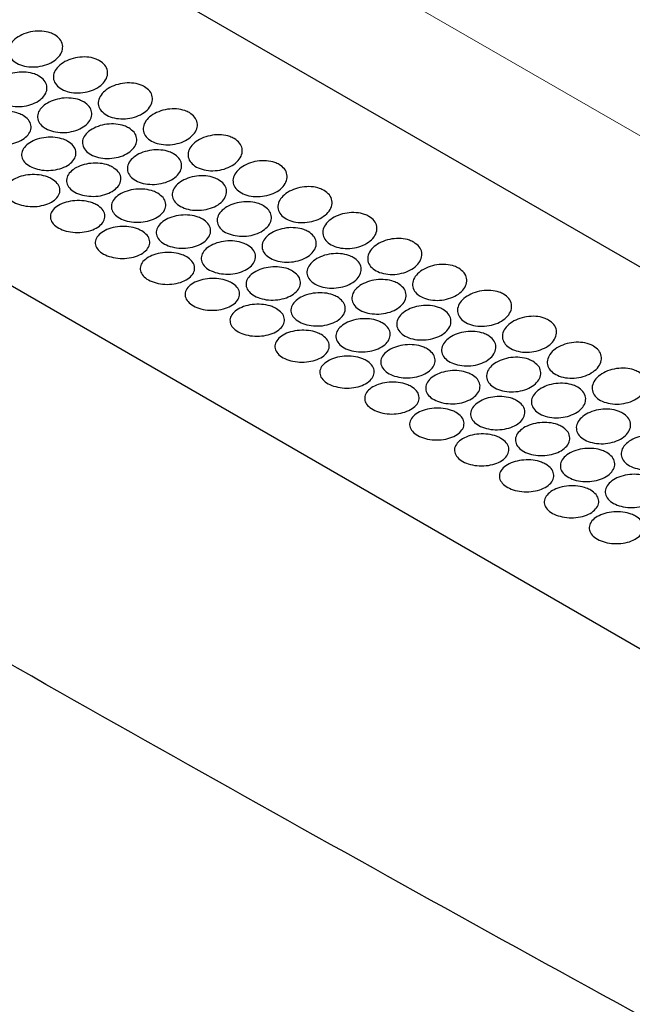
# Model space of a CAD drawing. Units: millimetres. Extents: x 0 to 1260, y 0 to 891.
# Drawn here: x 412 to 432, y 237 to 269 of the extents above; entities that cross this region are included whole.
import ezdxf

# ---------------------------------------------------------------- set-up
doc = ezdxf.new("R2010")
doc.units = ezdxf.units.MM
doc.header["$LTSCALE"] = 3
doc.layers.add('外形線', color=7, linetype='Continuous', lineweight=25)

msp = doc.modelspace()

# ---------------------------------------------------------------- linework, layer by layer
at = {"color": 1, "linetype": 'Continuous', "lineweight": 18}
msp.add_line((506.754047, 222.359437), (314.696691, 333.231789), dxfattribs=at)
at = {"layer": '外形線', "linetype": 'Continuous', "lineweight": 25}
for p, q in [((481.480073, 232.608439), (332.987649, 318.331291)), ((471.327728, 225.845803), (322.835304, 311.568655))]:
    msp.add_line(p, q, dxfattribs=at)
for points, knots in [([(412.887305, 268.711567), (412.951757, 268.665053), (413.080658, 268.572028), (413.162592, 268.379952), (413.147966, 268.175806), (413.031511, 267.978199), (412.827519, 267.811439), (412.558528, 267.694432), (412.255411, 267.640178), (411.952637, 267.653858), (411.684376, 267.732962), (411.480728, 267.868036), (411.364488, 268.043951), (411.348629, 268.241528), (411.434862, 268.439414), (411.613573, 268.616135), (411.864761, 268.751987), (412.160674, 268.831457), (412.466304, 268.84368), (412.716681, 268.796688), (412.839924, 268.735205), (412.887305, 268.711567)], [0, 0, 0, 0, 0.053507848, 0.107012362, 0.160610805, 0.214371387, 0.268225292, 0.32206668, 0.375829256, 0.429507729, 0.483130162, 0.536726185, 0.590316386, 0.643917979, 0.697554266, 0.751256587, 0.80504667, 0.858902015, 0.912738695, 0.96645195, 1, 1, 1, 1]), ([(414.372229, 267.854339), (414.436682, 267.807825), (414.565582, 267.714799), (414.647516, 267.522724), (414.632891, 267.318577), (414.516435, 267.12097), (414.312443, 266.954211), (414.043452, 266.837203), (413.740336, 266.78295), (413.437561, 266.796629), (413.169301, 266.875733), (412.965652, 267.010807), (412.849412, 267.186723), (412.833553, 267.384299), (412.919786, 267.582186), (413.098498, 267.758906), (413.349685, 267.894759), (413.645598, 267.974229), (413.951229, 267.986451), (414.201605, 267.93946), (414.324848, 267.877976), (414.372229, 267.854339)], [0, 0, 0, 0, 0.053507848, 0.107012362, 0.160610805, 0.214371387, 0.268225292, 0.32206668, 0.375829256, 0.429507729, 0.483130162, 0.536726185, 0.590316386, 0.643917979, 0.697554266, 0.751256587, 0.80504667, 0.858902015, 0.912738695, 0.96645195, 1, 1, 1, 1]), ([(412.366796, 267.349975), (412.431332, 267.303691), (412.560404, 267.211124), (412.641876, 267.023618), (412.626196, 266.826549), (412.508474, 266.638279), (412.30359, 266.481927), (412.034231, 266.374946), (411.730992, 266.329021), (411.428066, 266.348469), (411.159626, 266.430306), (410.955963, 266.56487), (410.840042, 266.737098), (410.824894, 266.928174), (410.912148, 267.117386), (411.091917, 267.284131), (411.343823, 267.409842), (411.63995, 267.480302), (411.945536, 267.485906), (412.195984, 267.435614), (412.319293, 267.373791), (412.366796, 267.349975)], [0, 0, 0, 0, 0.053651851, 0.107302762, 0.16097952, 0.214691563, 0.268408846, 0.32210638, 0.375785332, 0.429460487, 0.48313959, 0.53682095, 0.590502502, 0.644183516, 0.697861237, 0.751536099, 0.805219486, 0.858924493, 0.91264387, 0.966347091, 1, 1, 1, 1]), ([(415.857154, 266.99711), (415.921606, 266.950596), (416.050506, 266.857571), (416.13244, 266.665495), (416.117815, 266.461349), (416.001359, 266.263742), (415.797368, 266.096982), (415.528377, 265.979975), (415.22526, 265.925721), (414.922486, 265.939401), (414.654225, 266.018505), (414.450576, 266.153579), (414.334336, 266.329494), (414.318478, 266.527071), (414.40471, 266.724957), (414.583422, 266.901678), (414.834609, 267.03753), (415.130523, 267.117), (415.436153, 267.129223), (415.686529, 267.082231), (415.809772, 267.020748), (415.857154, 266.99711)], [0, 0, 0, 0, 0.053507848, 0.107012362, 0.160610805, 0.214371387, 0.268225292, 0.32206668, 0.375829256, 0.429507729, 0.483130162, 0.536726185, 0.590316386, 0.643917979, 0.697554266, 0.751256587, 0.80504667, 0.858902015, 0.912738695, 0.96645195, 1, 1, 1, 1]), ([(413.85172, 266.492746), (413.916257, 266.446462), (414.045328, 266.353895), (414.1268, 266.166389), (414.11112, 265.969321), (413.993398, 265.78105), (413.788514, 265.624698), (413.519155, 265.517717), (413.215917, 265.471792), (412.91299, 265.491241), (412.64455, 265.573078), (412.440887, 265.707642), (412.324966, 265.879869), (412.309818, 266.070945), (412.397072, 266.260157), (412.576841, 266.426902), (412.828747, 266.552614), (413.124874, 266.623074), (413.43046, 266.628677), (413.680908, 266.578385), (413.804217, 266.516563), (413.85172, 266.492746)], [0, 0, 0, 0, 0.053651851, 0.107302762, 0.16097952, 0.214691563, 0.268408846, 0.32210638, 0.375785332, 0.429460487, 0.48313959, 0.53682095, 0.590502502, 0.644183516, 0.697861237, 0.751536099, 0.805219486, 0.858924493, 0.91264387, 0.966347091, 1, 1, 1, 1]), ([(417.342078, 266.139882), (417.40653, 266.093368), (417.535431, 266.000342), (417.617364, 265.808267), (417.602739, 265.60412), (417.486284, 265.406513), (417.282292, 265.239754), (417.013301, 265.122746), (416.710184, 265.068492), (416.40741, 265.082172), (416.139149, 265.161276), (415.9355, 265.29635), (415.819261, 265.472266), (415.803402, 265.669842), (415.889634, 265.867729), (416.068346, 266.044449), (416.319533, 266.180302), (416.615447, 266.259772), (416.921077, 266.271994), (417.171453, 266.225003), (417.294696, 266.163519), (417.342078, 266.139882)], [0, 0, 0, 0, 0.053507848, 0.107012362, 0.160610805, 0.214371387, 0.268225292, 0.32206668, 0.375829256, 0.429507729, 0.483130162, 0.536726185, 0.590316386, 0.643917979, 0.697554266, 0.751256587, 0.80504667, 0.858902015, 0.912738695, 0.96645195, 1, 1, 1, 1]), ([(411.842236, 266.046865), (411.906782, 266.000876), (412.035874, 265.908898), (412.11696, 265.726286), (412.100608, 265.536549), (411.982111, 265.357585), (411.776556, 265.211317), (411.506609, 265.113981), (411.202783, 265.076187), (410.899371, 265.10142), (410.630763, 265.186033), (410.427296, 265.319962), (410.311757, 265.488187), (410.297031, 265.672444), (410.38481, 265.852886), (410.565302, 266.009865), (410.818014, 266.125808), (411.11478, 266.187553), (411.420727, 266.186616), (411.671353, 266.132979), (411.794688, 266.070826), (411.842236, 266.046865)], [0, 0, 0, 0, 0.05368134, 0.107362705, 0.16104304, 0.214719366, 0.268395193, 0.322084487, 0.375796148, 0.429514235, 0.483206126, 0.536858102, 0.590495746, 0.644159574, 0.697862978, 0.751582275, 0.805287098, 0.858970409, 0.91264533, 0.966323105, 1, 1, 1, 1]), ([(415.336645, 265.635518), (415.401181, 265.589234), (415.530253, 265.496667), (415.611725, 265.309161), (415.596045, 265.112092), (415.478322, 264.923822), (415.273438, 264.767469), (415.004079, 264.660489), (414.700841, 264.614564), (414.397914, 264.634012), (414.129474, 264.715849), (413.925811, 264.850413), (413.80989, 265.022641), (413.794742, 265.213717), (413.881996, 265.402929), (414.061765, 265.569674), (414.313671, 265.695385), (414.609799, 265.765845), (414.915384, 265.771449), (415.165832, 265.721157), (415.289141, 265.659334), (415.336645, 265.635518)], [0, 0, 0, 0, 0.053651851, 0.107302762, 0.16097952, 0.214691563, 0.268408846, 0.32210638, 0.375785332, 0.429460487, 0.48313959, 0.53682095, 0.590502502, 0.644183516, 0.697861237, 0.751536099, 0.805219486, 0.858924493, 0.91264387, 0.966347091, 1, 1, 1, 1]), ([(413.32716, 265.189637), (413.391706, 265.143647), (413.520798, 265.051669), (413.601885, 264.869058), (413.585533, 264.679321), (413.467036, 264.500357), (413.26148, 264.354088), (412.991533, 264.256752), (412.687707, 264.218959), (412.384296, 264.244191), (412.115687, 264.328804), (411.91222, 264.462733), (411.796681, 264.630958), (411.781955, 264.815215), (411.869734, 264.995657), (412.050226, 265.152636), (412.302938, 265.268579), (412.599704, 265.330325), (412.905651, 265.329388), (413.156277, 265.27575), (413.279612, 265.213598), (413.32716, 265.189637)], [0, 0, 0, 0, 0.05368134, 0.107362705, 0.16104304, 0.214719366, 0.268395193, 0.322084487, 0.375796148, 0.429514235, 0.483206126, 0.536858102, 0.590495746, 0.644159574, 0.697862978, 0.751582275, 0.805287098, 0.858970409, 0.91264533, 0.966323105, 1, 1, 1, 1]), ([(418.827002, 265.282653), (418.891454, 265.236139), (419.020355, 265.143114), (419.102289, 264.951038), (419.087663, 264.746891), (418.971208, 264.549285), (418.767216, 264.382525), (418.498225, 264.265518), (418.195108, 264.211264), (417.892334, 264.224944), (417.624073, 264.304048), (417.420425, 264.439121), (417.304185, 264.615037), (417.288326, 264.812614), (417.374559, 265.0105), (417.55327, 265.187221), (417.804458, 265.323073), (418.100371, 265.402543), (418.406001, 265.414766), (418.656378, 265.367774), (418.779621, 265.306291), (418.827002, 265.282653)], [0, 0, 0, 0, 0.053507848, 0.107012362, 0.160610805, 0.214371387, 0.268225292, 0.32206668, 0.375829256, 0.429507729, 0.483130162, 0.536726185, 0.590316386, 0.643917979, 0.697554266, 0.751256587, 0.80504667, 0.858902015, 0.912738695, 0.96645195, 1, 1, 1, 1]), ([(416.821569, 264.778289), (416.886105, 264.732005), (417.015177, 264.639438), (417.096649, 264.451932), (417.080969, 264.254864), (416.963247, 264.066593), (416.758362, 263.910241), (416.489004, 263.80326), (416.185765, 263.757335), (415.882838, 263.776784), (415.614399, 263.858621), (415.410736, 263.993185), (415.294814, 264.165412), (415.279666, 264.356488), (415.36692, 264.5457), (415.54669, 264.712445), (415.798596, 264.838157), (416.094723, 264.908617), (416.400308, 264.91422), (416.650757, 264.863928), (416.774066, 264.802106), (416.821569, 264.778289)], [0, 0, 0, 0, 0.053651851, 0.107302762, 0.16097952, 0.214691563, 0.268408846, 0.32210638, 0.375785332, 0.429460487, 0.48313959, 0.53682095, 0.590502502, 0.644183516, 0.697861237, 0.751536099, 0.805219486, 0.858924493, 0.91264387, 0.966347091, 1, 1, 1, 1]), ([(414.812084, 264.332408), (414.87663, 264.286419), (415.005723, 264.194441), (415.086809, 264.011829), (415.070457, 263.822092), (414.95196, 263.643128), (414.746405, 263.49686), (414.476457, 263.399524), (414.172632, 263.36173), (413.86922, 263.386963), (413.600612, 263.471576), (413.397144, 263.605505), (413.281605, 263.77373), (413.26688, 263.957987), (413.354658, 264.138429), (413.535151, 264.295408), (413.787863, 264.411351), (414.084628, 264.473096), (414.390575, 264.472159), (414.641202, 264.418522), (414.764536, 264.356369), (414.812084, 264.332408)], [0, 0, 0, 0, 0.05368134, 0.107362705, 0.16104304, 0.214719366, 0.268395193, 0.322084487, 0.375796148, 0.429514235, 0.483206126, 0.536858102, 0.590495746, 0.644159574, 0.697862978, 0.751582275, 0.805287098, 0.858970409, 0.91264533, 0.966323105, 1, 1, 1, 1]), ([(420.311926, 264.425425), (420.376379, 264.378911), (420.505279, 264.285885), (420.587213, 264.09381), (420.572588, 263.889663), (420.456132, 263.692056), (420.25214, 263.525296), (419.983149, 263.408289), (419.680033, 263.354035), (419.377258, 263.367715), (419.108998, 263.446819), (418.905349, 263.581893), (418.789109, 263.757809), (418.77325, 263.955385), (418.859483, 264.153272), (419.038195, 264.329992), (419.289382, 264.465845), (419.585295, 264.545315), (419.890926, 264.557537), (420.141302, 264.510546), (420.264545, 264.449062), (420.311926, 264.425425)], [0, 0, 0, 0, 0.053507848, 0.107012362, 0.160610805, 0.214371387, 0.268225292, 0.32206668, 0.375829256, 0.429507729, 0.483130162, 0.536726185, 0.590316386, 0.643917979, 0.697554266, 0.751256587, 0.80504667, 0.858902015, 0.912738695, 0.96645195, 1, 1, 1, 1]), ([(412.798558, 263.944859), (412.86304, 263.899228), (412.992003, 263.807968), (413.072781, 263.630562), (413.056141, 263.448396), (412.937359, 263.278725), (412.731348, 263.142284), (412.460585, 263.054313), (412.155703, 263.024545), (411.851469, 263.055624), (411.582702, 263.143066), (411.379641, 263.27623), (411.264546, 263.440148), (411.249954, 263.617285), (411.33776, 263.788858), (411.518643, 263.936228), (411.772257, 264.042683), (412.070095, 264.095912), (412.376814, 264.08845), (412.627723, 264.031404), (412.751043, 263.96893), (412.798558, 263.944859)], [0, 0, 0, 0, 0.053596349, 0.107192254, 0.160801746, 0.214455262, 0.268184148, 0.322000109, 0.37586104, 0.429668986, 0.483329898, 0.536837504, 0.590295892, 0.643845861, 0.697559188, 0.751395434, 0.805250726, 0.859041004, 0.912743456, 0.966379811, 1, 1, 1, 1]), ([(418.306493, 263.921061), (418.371029, 263.874777), (418.500101, 263.78221), (418.581573, 263.594704), (418.565893, 263.397635), (418.448171, 263.209365), (418.243287, 263.053012), (417.973928, 262.946032), (417.670689, 262.900107), (417.367762, 262.919555), (417.099323, 263.001392), (416.89566, 263.135956), (416.779739, 263.308184), (416.764591, 263.49926), (416.851845, 263.688471), (417.031614, 263.855217), (417.28352, 263.980928), (417.579647, 264.051388), (417.885232, 264.056991), (418.135681, 264.0067), (418.25899, 263.944877), (418.306493, 263.921061)], [0, 0, 0, 0, 0.053651851, 0.107302762, 0.16097952, 0.214691563, 0.268408846, 0.32210638, 0.375785332, 0.429460487, 0.48313959, 0.53682095, 0.590502502, 0.644183516, 0.697861237, 0.751536099, 0.805219486, 0.858924493, 0.91264387, 0.966347091, 1, 1, 1, 1]), ([(421.79685, 263.568196), (421.861303, 263.521682), (421.990203, 263.428657), (422.072137, 263.236581), (422.057512, 263.032434), (421.941056, 262.834828), (421.737064, 262.668068), (421.468074, 262.551061), (421.164957, 262.496807), (420.862183, 262.510487), (420.593922, 262.589591), (420.390273, 262.724664), (420.274033, 262.90058), (420.258175, 263.098157), (420.344407, 263.296043), (420.523119, 263.472764), (420.774306, 263.608616), (421.07022, 263.688086), (421.37585, 263.700309), (421.626226, 263.653317), (421.749469, 263.591834), (421.79685, 263.568196)], [0, 0, 0, 0, 0.053507848, 0.107012362, 0.160610805, 0.214371387, 0.268225292, 0.32206668, 0.375829256, 0.429507729, 0.483130162, 0.536726185, 0.590316386, 0.643917979, 0.697554266, 0.751256587, 0.80504667, 0.858902015, 0.912738695, 0.96645195, 1, 1, 1, 1]), ([(416.297008, 263.47518), (416.361554, 263.42919), (416.490647, 263.337212), (416.571733, 263.154601), (416.555381, 262.964864), (416.436884, 262.7859), (416.231329, 262.639631), (415.961381, 262.542295), (415.657556, 262.504502), (415.354144, 262.529734), (415.085536, 262.614347), (414.882069, 262.748276), (414.766529, 262.916501), (414.751804, 263.100758), (414.839583, 263.2812), (415.020075, 263.438179), (415.272787, 263.554122), (415.569552, 263.615868), (415.875499, 263.614931), (416.126126, 263.561293), (416.24946, 263.499141), (416.297008, 263.47518)], [0, 0, 0, 0, 0.05368134, 0.107362705, 0.16104304, 0.214719366, 0.268395193, 0.322084487, 0.375796148, 0.429514235, 0.483206126, 0.536858102, 0.590495746, 0.644159574, 0.697862978, 0.751582275, 0.805287098, 0.858970409, 0.91264533, 0.966323105, 1, 1, 1, 1]), ([(414.283482, 263.08763), (414.347964, 263.042), (414.476927, 262.950739), (414.557705, 262.773334), (414.541066, 262.591167), (414.422283, 262.421496), (414.216272, 262.285056), (413.945509, 262.197085), (413.640627, 262.167316), (413.336393, 262.198395), (413.067626, 262.285837), (412.864565, 262.419001), (412.749471, 262.582919), (412.734878, 262.760056), (412.822684, 262.93163), (413.003567, 263.079), (413.257181, 263.185455), (413.555019, 263.238683), (413.861738, 263.231221), (414.112648, 263.174176), (414.235967, 263.111702), (414.283482, 263.08763)], [0, 0, 0, 0, 0.053596349, 0.107192254, 0.160801746, 0.214455262, 0.268184148, 0.322000109, 0.37586104, 0.429668986, 0.483329898, 0.536837504, 0.590295892, 0.643845861, 0.697559188, 0.751395434, 0.805250726, 0.859041004, 0.912743456, 0.966379811, 1, 1, 1, 1]), ([(419.791417, 263.063832), (419.855954, 263.017548), (419.985025, 262.924981), (420.066497, 262.737475), (420.050817, 262.540407), (419.933095, 262.352136), (419.728211, 262.195784), (419.458852, 262.088803), (419.155614, 262.042878), (418.852687, 262.062327), (418.584247, 262.144164), (418.380584, 262.278728), (418.264663, 262.450955), (418.249515, 262.642031), (418.336769, 262.831243), (418.516538, 262.997988), (418.768444, 263.1237), (419.064571, 263.19416), (419.370157, 263.199763), (419.620605, 263.149471), (419.743914, 263.087649), (419.791417, 263.063832)], [0, 0, 0, 0, 0.053651851, 0.107302762, 0.16097952, 0.214691563, 0.268408846, 0.32210638, 0.375785332, 0.429460487, 0.48313959, 0.53682095, 0.590502502, 0.644183516, 0.697861237, 0.751536099, 0.805219486, 0.858924493, 0.91264387, 0.966347091, 1, 1, 1, 1]), ([(417.781933, 262.617951), (417.846479, 262.571962), (417.975571, 262.479983), (418.056657, 262.297372), (418.040305, 262.107635), (417.921808, 261.928671), (417.716253, 261.782403), (417.446306, 261.685067), (417.14248, 261.647273), (416.839068, 261.672506), (416.57046, 261.757119), (416.366993, 261.891048), (416.251454, 262.059273), (416.236728, 262.24353), (416.324507, 262.423972), (416.504999, 262.580951), (416.757711, 262.696894), (417.054477, 262.758639), (417.360424, 262.757702), (417.61105, 262.704065), (417.734385, 262.641912), (417.781933, 262.617951)], [0, 0, 0, 0, 0.05368134, 0.107362705, 0.16104304, 0.214719366, 0.268395193, 0.322084487, 0.375796148, 0.429514235, 0.483206126, 0.536858102, 0.590495746, 0.644159574, 0.697862978, 0.751582275, 0.805287098, 0.858970409, 0.91264533, 0.966323105, 1, 1, 1, 1]), ([(423.281775, 262.710968), (423.346227, 262.664454), (423.475128, 262.571428), (423.557061, 262.379353), (423.542436, 262.175206), (423.425981, 261.977599), (423.221989, 261.810839), (422.952998, 261.693832), (422.649881, 261.639578), (422.347107, 261.653258), (422.078846, 261.732362), (421.875197, 261.867436), (421.758958, 262.043352), (421.743099, 262.240928), (421.829331, 262.438815), (422.008043, 262.615535), (422.25923, 262.751388), (422.555144, 262.830858), (422.860774, 262.84308), (423.11115, 262.796089), (423.234393, 262.734605), (423.281775, 262.710968)], [0, 0, 0, 0, 0.053507848, 0.107012362, 0.160610805, 0.214371387, 0.268225292, 0.32206668, 0.375829256, 0.429507729, 0.483130162, 0.536726185, 0.590316386, 0.643917979, 0.697554266, 0.751256587, 0.80504667, 0.858902015, 0.912738695, 0.96645195, 1, 1, 1, 1]), ([(415.768407, 262.230402), (415.832888, 262.184771), (415.961851, 262.093511), (416.04263, 261.916105), (416.02599, 261.733939), (415.907208, 261.564267), (415.701196, 261.427827), (415.430434, 261.339856), (415.125551, 261.310088), (414.821317, 261.341167), (414.55255, 261.428609), (414.349489, 261.561773), (414.234395, 261.725691), (414.219803, 261.902828), (414.307609, 262.074401), (414.488492, 262.221771), (414.742106, 262.328226), (415.039944, 262.381455), (415.346662, 262.373992), (415.597572, 262.316947), (415.720891, 262.254473), (415.768407, 262.230402)], [0, 0, 0, 0, 0.053596349, 0.107192254, 0.160801746, 0.214455262, 0.268184148, 0.322000109, 0.37586104, 0.429668986, 0.483329898, 0.536837504, 0.590295892, 0.643845861, 0.697559188, 0.751395434, 0.805250726, 0.859041004, 0.912743456, 0.966379811, 1, 1, 1, 1]), ([(480.159629, 211.107516), (474.63581, 213.918259), (463.587293, 219.540194), (447.534913, 227.997908), (431.932887, 236.426591), (416.794599, 244.835115), (401.822136, 253.361946), (392.002349, 259.155881), (387.092048, 262.053088)], [0, 0, 0, 0, 0.172598814, 0.345225114, 0.50885452, 0.672508898, 0.83624087, 1, 1, 1, 1]), ([(421.276342, 262.206604), (421.340878, 262.16032), (421.46995, 262.067753), (421.551422, 261.880247), (421.535742, 261.683178), (421.418019, 261.494908), (421.213135, 261.338555), (420.943776, 261.231575), (420.640538, 261.18565), (420.337611, 261.205098), (420.069171, 261.286935), (419.865508, 261.421499), (419.749587, 261.593727), (419.734439, 261.784803), (419.821693, 261.974014), (420.001462, 262.14076), (420.253368, 262.266471), (420.549496, 262.336931), (420.855081, 262.342534), (421.105529, 262.292243), (421.228838, 262.23042), (421.276342, 262.206604)], [0, 0, 0, 0, 0.053651851, 0.107302762, 0.16097952, 0.214691563, 0.268408846, 0.32210638, 0.375785332, 0.429460487, 0.48313959, 0.53682095, 0.590502502, 0.644183516, 0.697861237, 0.751536099, 0.805219486, 0.858924493, 0.91264387, 0.966347091, 1, 1, 1, 1]), ([(419.266857, 261.760723), (419.331403, 261.714733), (419.460495, 261.622755), (419.541582, 261.440144), (419.52523, 261.250407), (419.406733, 261.071443), (419.201177, 260.925174), (418.93123, 260.827838), (418.627404, 260.790045), (418.323992, 260.815277), (418.055384, 260.89989), (417.851917, 261.033819), (417.736378, 261.202044), (417.721652, 261.386301), (417.809431, 261.566743), (417.989923, 261.723722), (418.242635, 261.839665), (418.539401, 261.901411), (418.845348, 261.900474), (419.095974, 261.846836), (419.219309, 261.784684), (419.266857, 261.760723)], [0, 0, 0, 0, 0.05368134, 0.107362705, 0.16104304, 0.214719366, 0.268395193, 0.322084487, 0.375796148, 0.429514235, 0.483206126, 0.536858102, 0.590495746, 0.644159574, 0.697862978, 0.751582275, 0.805287098, 0.858970409, 0.91264533, 0.966323105, 1, 1, 1, 1]), ([(424.766699, 261.853739), (424.831151, 261.807225), (424.960052, 261.7142), (425.041985, 261.522124), (425.02736, 261.317977), (424.910905, 261.120371), (424.706913, 260.953611), (424.437922, 260.836604), (424.134805, 260.78235), (423.832031, 260.79603), (423.56377, 260.875134), (423.360122, 261.010207), (423.243882, 261.186123), (423.228023, 261.3837), (423.314256, 261.581586), (423.492967, 261.758307), (423.744155, 261.894159), (424.040068, 261.973629), (424.345698, 261.985852), (424.596075, 261.93886), (424.719318, 261.877377), (424.766699, 261.853739)], [0, 0, 0, 0, 0.053507848, 0.107012362, 0.160610805, 0.214371387, 0.268225292, 0.32206668, 0.375829256, 0.429507729, 0.483130162, 0.536726185, 0.590316386, 0.643917979, 0.697554266, 0.751256587, 0.80504667, 0.858902015, 0.912738695, 0.96645195, 1, 1, 1, 1]), ([(417.253331, 261.373173), (417.317813, 261.327543), (417.446776, 261.236282), (417.527554, 261.058877), (417.510914, 260.87671), (417.392132, 260.707039), (417.186121, 260.570599), (416.915358, 260.482628), (416.610475, 260.452859), (416.306242, 260.483938), (416.037474, 260.57138), (415.834413, 260.704544), (415.719319, 260.868462), (415.704727, 261.045599), (415.792533, 261.217173), (415.973416, 261.364543), (416.22703, 261.470998), (416.524868, 261.524226), (416.831586, 261.516764), (417.082496, 261.459719), (417.205816, 261.397245), (417.253331, 261.373173)], [0, 0, 0, 0, 0.053596349, 0.107192254, 0.160801746, 0.214455262, 0.268184148, 0.322000109, 0.37586104, 0.429668986, 0.483329898, 0.536837504, 0.590295892, 0.643845861, 0.697559188, 0.751395434, 0.805250726, 0.859041004, 0.912743456, 0.966379811, 1, 1, 1, 1]), ([(422.761266, 261.349375), (422.825802, 261.303091), (422.954874, 261.210524), (423.036346, 261.023018), (423.020666, 260.82595), (422.902944, 260.637679), (422.698059, 260.481327), (422.4287, 260.374346), (422.125462, 260.328421), (421.822535, 260.34787), (421.554096, 260.429707), (421.350433, 260.564271), (421.234511, 260.736498), (421.219363, 260.927574), (421.306617, 261.116786), (421.486387, 261.283531), (421.738293, 261.409243), (422.03442, 261.479703), (422.340005, 261.485306), (422.590454, 261.435014), (422.713762, 261.373192), (422.761266, 261.349375)], [0, 0, 0, 0, 0.053651851, 0.107302762, 0.16097952, 0.214691563, 0.268408846, 0.32210638, 0.375785332, 0.429460487, 0.48313959, 0.53682095, 0.590502502, 0.644183516, 0.697861237, 0.751536099, 0.805219486, 0.858924493, 0.91264387, 0.966347091, 1, 1, 1, 1]), ([(420.751781, 260.903494), (420.816327, 260.857505), (420.945419, 260.765526), (421.026506, 260.582915), (421.010154, 260.393178), (420.891657, 260.214214), (420.686102, 260.067946), (420.416154, 259.97061), (420.112329, 259.932816), (419.808917, 259.958049), (419.540309, 260.042662), (419.336841, 260.176591), (419.221302, 260.344816), (419.206577, 260.529073), (419.294355, 260.709515), (419.474847, 260.866494), (419.72756, 260.982437), (420.024325, 261.044182), (420.330272, 261.043245), (420.580899, 260.989608), (420.704233, 260.927455), (420.751781, 260.903494)], [0, 0, 0, 0, 0.05368134, 0.107362705, 0.16104304, 0.214719366, 0.268395193, 0.322084487, 0.375796148, 0.429514235, 0.483206126, 0.536858102, 0.590495746, 0.644159574, 0.697862978, 0.751582275, 0.805287098, 0.858970409, 0.91264533, 0.966323105, 1, 1, 1, 1]), ([(426.251623, 260.996511), (426.316075, 260.949997), (426.444976, 260.856971), (426.52691, 260.664896), (426.512285, 260.460749), (426.395829, 260.263142), (426.191837, 260.096382), (425.922846, 259.979375), (425.619729, 259.925121), (425.316955, 259.938801), (425.048695, 260.017905), (424.845046, 260.152979), (424.728806, 260.328895), (424.712947, 260.526471), (424.79918, 260.724358), (424.977892, 260.901078), (425.229079, 261.036931), (425.524992, 261.1164), (425.830623, 261.128623), (426.080999, 261.081632), (426.204242, 261.020148), (426.251623, 260.996511)], [0, 0, 0, 0, 0.053507848, 0.107012362, 0.160610805, 0.214371387, 0.268225292, 0.32206668, 0.375829256, 0.429507729, 0.483130162, 0.536726185, 0.590316386, 0.643917979, 0.697554266, 0.751256587, 0.80504667, 0.858902015, 0.912738695, 0.96645195, 1, 1, 1, 1]), ([(418.738255, 260.515945), (418.802737, 260.470314), (418.9317, 260.379053), (419.012478, 260.201648), (418.995838, 260.019482), (418.877056, 259.84981), (418.671045, 259.71337), (418.400282, 259.625399), (418.0954, 259.595631), (417.791166, 259.62671), (417.522399, 259.714152), (417.319338, 259.847316), (417.204243, 260.011234), (417.189651, 260.18837), (417.277457, 260.359944), (417.45834, 260.507314), (417.711954, 260.613769), (418.009792, 260.666997), (418.316511, 260.659535), (418.56742, 260.60249), (418.69074, 260.540016), (418.738255, 260.515945)], [0, 0, 0, 0, 0.053596349, 0.107192254, 0.160801746, 0.214455262, 0.268184148, 0.322000109, 0.37586104, 0.429668986, 0.483329898, 0.536837504, 0.590295892, 0.643845861, 0.697559188, 0.751395434, 0.805250726, 0.859041004, 0.912743456, 0.966379811, 1, 1, 1, 1]), ([(424.24619, 260.492147), (424.310726, 260.445863), (424.439798, 260.353296), (424.52127, 260.16579), (424.50559, 259.968721), (424.387868, 259.780451), (424.182984, 259.624098), (423.913625, 259.517117), (423.610386, 259.471193), (423.307459, 259.490641), (423.03902, 259.572478), (422.835357, 259.707042), (422.719436, 259.87927), (422.704288, 260.070346), (422.791542, 260.259557), (422.971311, 260.426303), (423.223217, 260.552014), (423.519344, 260.622474), (423.824929, 260.628077), (424.075378, 260.577786), (424.198687, 260.515963), (424.24619, 260.492147)], [0, 0, 0, 0, 0.053651851, 0.107302762, 0.16097952, 0.214691563, 0.268408846, 0.32210638, 0.375785332, 0.429460487, 0.48313959, 0.53682095, 0.590502502, 0.644183516, 0.697861237, 0.751536099, 0.805219486, 0.858924493, 0.91264387, 0.966347091, 1, 1, 1, 1]), ([(422.236705, 260.046265), (422.301251, 260.000276), (422.430344, 259.908298), (422.51143, 259.725687), (422.495078, 259.53595), (422.376581, 259.356986), (422.171026, 259.210717), (421.901078, 259.113381), (421.597253, 259.075588), (421.293841, 259.10082), (421.025233, 259.185433), (420.821766, 259.319362), (420.706226, 259.487587), (420.691501, 259.671844), (420.77928, 259.852286), (420.959772, 260.009265), (421.212484, 260.125208), (421.509249, 260.186954), (421.815196, 260.186017), (422.065823, 260.132379), (422.189157, 260.070227), (422.236705, 260.046265)], [0, 0, 0, 0, 0.05368134, 0.107362705, 0.16104304, 0.214719366, 0.268395193, 0.322084487, 0.375796148, 0.429514235, 0.483206126, 0.536858102, 0.590495746, 0.644159574, 0.697862978, 0.751582275, 0.805287098, 0.858970409, 0.91264533, 0.966323105, 1, 1, 1, 1]), ([(427.736547, 260.139282), (427.801, 260.092768), (427.9299, 259.999743), (428.011834, 259.807667), (427.997209, 259.60352), (427.880753, 259.405914), (427.676761, 259.239154), (427.407771, 259.122147), (427.104654, 259.067893), (426.80188, 259.081573), (426.533619, 259.160677), (426.32997, 259.29575), (426.21373, 259.471666), (426.197872, 259.669243), (426.284104, 259.867129), (426.462816, 260.04385), (426.714003, 260.179702), (427.009917, 260.259172), (427.315547, 260.271394), (427.565923, 260.224403), (427.689166, 260.16292), (427.736547, 260.139282)], [0, 0, 0, 0, 0.053507848, 0.107012362, 0.160610805, 0.214371387, 0.268225292, 0.32206668, 0.375829256, 0.429507729, 0.483130162, 0.536726185, 0.590316386, 0.643917979, 0.697554266, 0.751256587, 0.80504667, 0.858902015, 0.912738695, 0.96645195, 1, 1, 1, 1]), ([(420.223179, 259.658716), (420.287661, 259.613086), (420.416624, 259.521825), (420.497402, 259.34442), (420.480763, 259.162253), (420.36198, 258.992582), (420.155969, 258.856142), (419.885206, 258.768171), (419.580324, 258.738402), (419.27609, 258.769481), (419.007323, 258.856923), (418.804262, 258.990087), (418.689168, 259.154005), (418.674575, 259.331142), (418.762381, 259.502716), (418.943264, 259.650086), (419.196878, 259.756541), (419.494716, 259.809769), (419.801435, 259.802307), (420.052345, 259.745262), (420.175664, 259.682788), (420.223179, 259.658716)], [0, 0, 0, 0, 0.053596349, 0.107192254, 0.160801746, 0.214455262, 0.268184148, 0.322000109, 0.37586104, 0.429668986, 0.483329898, 0.536837504, 0.590295892, 0.643845861, 0.697559188, 0.751395434, 0.805250726, 0.859041004, 0.912743456, 0.966379811, 1, 1, 1, 1]), ([(425.731114, 259.634918), (425.795651, 259.588634), (425.924722, 259.496067), (426.006194, 259.308561), (425.990514, 259.111492), (425.872792, 258.923222), (425.667908, 258.76687), (425.398549, 258.659889), (425.095311, 258.613964), (424.792384, 258.633413), (424.523944, 258.715249), (424.320281, 258.849814), (424.20436, 259.022041), (424.189212, 259.213117), (424.276466, 259.402329), (424.456235, 259.569074), (424.708141, 259.694786), (425.004268, 259.765246), (425.309854, 259.770849), (425.560302, 259.720557), (425.683611, 259.658735), (425.731114, 259.634918)], [0, 0, 0, 0, 0.053651851, 0.107302762, 0.16097952, 0.214691563, 0.268408846, 0.32210638, 0.375785332, 0.429460487, 0.48313959, 0.53682095, 0.590502502, 0.644183516, 0.697861237, 0.751536099, 0.805219486, 0.858924493, 0.91264387, 0.966347091, 1, 1, 1, 1]), ([(423.72163, 259.189037), (423.786176, 259.143048), (423.915268, 259.051069), (423.996354, 258.868458), (423.980002, 258.678721), (423.861505, 258.499757), (423.65595, 258.353488), (423.386003, 258.256153), (423.082177, 258.218359), (422.778765, 258.243592), (422.510157, 258.328205), (422.30669, 258.462134), (422.19115, 258.630359), (422.176425, 258.814616), (422.264204, 258.995058), (422.444696, 259.152037), (422.697408, 259.26798), (422.994174, 259.329725), (423.300121, 259.328788), (423.550747, 259.275151), (423.674082, 259.212998), (423.72163, 259.189037)], [0, 0, 0, 0, 0.05368134, 0.107362705, 0.16104304, 0.214719366, 0.268395193, 0.322084487, 0.375796148, 0.429514235, 0.483206126, 0.536858102, 0.590495746, 0.644159574, 0.697862978, 0.751582275, 0.805287098, 0.858970409, 0.91264533, 0.966323105, 1, 1, 1, 1]), ([(429.221472, 259.282054), (429.285924, 259.23554), (429.414824, 259.142514), (429.496758, 258.950439), (429.482133, 258.746292), (429.365678, 258.548685), (429.161686, 258.381925), (428.892695, 258.264918), (428.589578, 258.210664), (428.286804, 258.224344), (428.018543, 258.303448), (427.814894, 258.438522), (427.698655, 258.614438), (427.682796, 258.812014), (427.769028, 259.0099), (427.94774, 259.186621), (428.198927, 259.322474), (428.494841, 259.401943), (428.800471, 259.414166), (429.050847, 259.367175), (429.17409, 259.305691), (429.221472, 259.282054)], [0, 0, 0, 0, 0.053507848, 0.107012362, 0.160610805, 0.214371387, 0.268225292, 0.32206668, 0.375829256, 0.429507729, 0.483130162, 0.536726185, 0.590316386, 0.643917979, 0.697554266, 0.751256587, 0.80504667, 0.858902015, 0.912738695, 0.96645195, 1, 1, 1, 1]), ([(421.708104, 258.801488), (421.772585, 258.755857), (421.901548, 258.664596), (421.982327, 258.487191), (421.965687, 258.305025), (421.846905, 258.135353), (421.640893, 257.998913), (421.370131, 257.910942), (421.065248, 257.881174), (420.761014, 257.912253), (420.492247, 257.999695), (420.289186, 258.132859), (420.174092, 258.296777), (420.159499, 258.473913), (420.247306, 258.645487), (420.428188, 258.792857), (420.681802, 258.899312), (420.979641, 258.95254), (421.286359, 258.945078), (421.537269, 258.888033), (421.660588, 258.825559), (421.708104, 258.801488)], [0, 0, 0, 0, 0.053596349, 0.107192254, 0.160801746, 0.214455262, 0.268184148, 0.322000109, 0.37586104, 0.429668986, 0.483329898, 0.536837504, 0.590295892, 0.643845861, 0.697559188, 0.751395434, 0.805250726, 0.859041004, 0.912743456, 0.966379811, 1, 1, 1, 1]), ([(427.216038, 258.77769), (427.280575, 258.731406), (427.409646, 258.638839), (427.491119, 258.451333), (427.475439, 258.254264), (427.357716, 258.065994), (427.152832, 257.909641), (426.883473, 257.80266), (426.580235, 257.756736), (426.277308, 257.776184), (426.008868, 257.858021), (425.805205, 257.992585), (425.689284, 258.164813), (425.674136, 258.355889), (425.76139, 258.5451), (425.941159, 258.711846), (426.193065, 258.837557), (426.489193, 258.908017), (426.794778, 258.91362), (427.045226, 258.863329), (427.168535, 258.801506), (427.216038, 258.77769)], [0, 0, 0, 0, 0.053651851, 0.107302762, 0.16097952, 0.214691563, 0.268408846, 0.32210638, 0.375785332, 0.429460487, 0.48313959, 0.53682095, 0.590502502, 0.644183516, 0.697861237, 0.751536099, 0.805219486, 0.858924493, 0.91264387, 0.966347091, 1, 1, 1, 1]), ([(425.206554, 258.331808), (425.2711, 258.285819), (425.400192, 258.193841), (425.481279, 258.011229), (425.464927, 257.821493), (425.34643, 257.642529), (425.140874, 257.49626), (424.870927, 257.398924), (424.567101, 257.361131), (424.263689, 257.386363), (423.995081, 257.470976), (423.791614, 257.604905), (423.676075, 257.77313), (423.661349, 257.957387), (423.749128, 258.137829), (423.92962, 258.294808), (424.182332, 258.410751), (424.479098, 258.472497), (424.785045, 258.47156), (425.035671, 258.417922), (425.159006, 258.35577), (425.206554, 258.331808)], [0, 0, 0, 0, 0.05368134, 0.107362705, 0.16104304, 0.214719366, 0.268395193, 0.322084487, 0.375796148, 0.429514235, 0.483206126, 0.536858102, 0.590495746, 0.644159574, 0.697862978, 0.751582275, 0.805287098, 0.858970409, 0.91264533, 0.966323105, 1, 1, 1, 1]), ([(430.706396, 258.424825), (430.770848, 258.378311), (430.899749, 258.285286), (430.981682, 258.09321), (430.967057, 257.889063), (430.850602, 257.691457), (430.64661, 257.524697), (430.377619, 257.40769), (430.074502, 257.353436), (429.771728, 257.367116), (429.503467, 257.446219), (429.299819, 257.581293), (429.183579, 257.757209), (429.16772, 257.954786), (429.253953, 258.152672), (429.432664, 258.329393), (429.683852, 258.465245), (429.979765, 258.544715), (430.285395, 258.556937), (430.535771, 258.509946), (430.659015, 258.448463), (430.706396, 258.424825)], [0, 0, 0, 0, 0.053507848, 0.107012362, 0.160610805, 0.214371387, 0.268225292, 0.32206668, 0.375829256, 0.429507729, 0.483130162, 0.536726185, 0.590316386, 0.643917979, 0.697554266, 0.751256587, 0.80504667, 0.858902015, 0.912738695, 0.96645195, 1, 1, 1, 1]), ([(423.193028, 257.944259), (423.25751, 257.898629), (423.386473, 257.807368), (423.467251, 257.629962), (423.450611, 257.447796), (423.331829, 257.278125), (423.125817, 257.141685), (422.855055, 257.053714), (422.550172, 257.023945), (422.245939, 257.055024), (421.977171, 257.142466), (421.77411, 257.27563), (421.659016, 257.439548), (421.644424, 257.616685), (421.73223, 257.788259), (421.913113, 257.935629), (422.166727, 258.042084), (422.464565, 258.095312), (422.771283, 258.08785), (423.022193, 258.030805), (423.145513, 257.968331), (423.193028, 257.944259)], [0, 0, 0, 0, 0.053596349, 0.107192254, 0.160801746, 0.214455262, 0.268184148, 0.322000109, 0.37586104, 0.429668986, 0.483329898, 0.536837504, 0.590295892, 0.643845861, 0.697559188, 0.751395434, 0.805250726, 0.859041004, 0.912743456, 0.966379811, 1, 1, 1, 1]), ([(428.700963, 257.920461), (428.765499, 257.874177), (428.894571, 257.78161), (428.976043, 257.594104), (428.960363, 257.397035), (428.842641, 257.208765), (428.637756, 257.052413), (428.368397, 256.945432), (428.065159, 256.899507), (427.762232, 256.918956), (427.493792, 257.000792), (427.29013, 257.135357), (427.174208, 257.307584), (427.15906, 257.49866), (427.246314, 257.687872), (427.426084, 257.854617), (427.67799, 257.980328), (427.974117, 258.050789), (428.279702, 258.056392), (428.530151, 258.0061), (428.653459, 257.944278), (428.700963, 257.920461)], [0, 0, 0, 0, 0.053651851, 0.107302762, 0.16097952, 0.214691563, 0.268408846, 0.32210638, 0.375785332, 0.429460487, 0.48313959, 0.53682095, 0.590502502, 0.644183516, 0.697861237, 0.751536099, 0.805219486, 0.858924493, 0.91264387, 0.966347091, 1, 1, 1, 1]), ([(426.691478, 257.47458), (426.756024, 257.428591), (426.885116, 257.336612), (426.966203, 257.154001), (426.949851, 256.964264), (426.831354, 256.7853), (426.625799, 256.639031), (426.355851, 256.541696), (426.052026, 256.503902), (425.748614, 256.529135), (425.480006, 256.613748), (425.276538, 256.747677), (425.160999, 256.915902), (425.146274, 257.100159), (425.234052, 257.280601), (425.414544, 257.43758), (425.667257, 257.553523), (425.964022, 257.615268), (426.269969, 257.614331), (426.520596, 257.560694), (426.64393, 257.498541), (426.691478, 257.47458)], [0, 0, 0, 0, 0.05368134, 0.107362705, 0.16104304, 0.214719366, 0.268395193, 0.322084487, 0.375796148, 0.429514235, 0.483206126, 0.536858102, 0.590495746, 0.644159574, 0.697862978, 0.751582275, 0.805287098, 0.858970409, 0.91264533, 0.966323105, 1, 1, 1, 1]), ([(432.19132, 257.567597), (432.255772, 257.521082), (432.384673, 257.428057), (432.466607, 257.235982), (432.451982, 257.031835), (432.335526, 256.834228), (432.131534, 256.667468), (431.862543, 256.550461), (431.559426, 256.496207), (431.256652, 256.509887), (430.988392, 256.588991), (430.784743, 256.724065), (430.668503, 256.899981), (430.652644, 257.097557), (430.738877, 257.295443), (430.917589, 257.472164), (431.168776, 257.608017), (431.464689, 257.687486), (431.770319, 257.699709), (432.020696, 257.652718), (432.143939, 257.591234), (432.19132, 257.567597)], [0, 0, 0, 0, 0.053507848, 0.107012362, 0.160610805, 0.214371387, 0.268225292, 0.32206668, 0.375829256, 0.429507729, 0.483130162, 0.536726185, 0.590316386, 0.643917979, 0.697554266, 0.751256587, 0.80504667, 0.858902015, 0.912738695, 0.96645195, 1, 1, 1, 1]), ([(424.677952, 257.087031), (424.742434, 257.0414), (424.871397, 256.950139), (424.952175, 256.772734), (424.935535, 256.590568), (424.816753, 256.420896), (424.610742, 256.284456), (424.339979, 256.196485), (424.035096, 256.166717), (423.730863, 256.197796), (423.462096, 256.285238), (423.259035, 256.418402), (423.14394, 256.58232), (423.129348, 256.759456), (423.217154, 256.93103), (423.398037, 257.0784), (423.651651, 257.184855), (423.949489, 257.238083), (424.256208, 257.230621), (424.507117, 257.173576), (424.630437, 257.111102), (424.677952, 257.087031)], [0, 0, 0, 0, 0.053596349, 0.107192254, 0.160801746, 0.214455262, 0.268184148, 0.322000109, 0.37586104, 0.429668986, 0.483329898, 0.536837504, 0.590295892, 0.643845861, 0.697559188, 0.751395434, 0.805250726, 0.859041004, 0.912743456, 0.966379811, 1, 1, 1, 1]), ([(430.185887, 257.063233), (430.250423, 257.016949), (430.379495, 256.924382), (430.460967, 256.736875), (430.445287, 256.539807), (430.327565, 256.351537), (430.122681, 256.195184), (429.853322, 256.088203), (429.550083, 256.042279), (429.247156, 256.061727), (428.978717, 256.143564), (428.775054, 256.278128), (428.659132, 256.450356), (428.643985, 256.641432), (428.731239, 256.830643), (428.911008, 256.997389), (429.162914, 257.1231), (429.459041, 257.19356), (429.764626, 257.199163), (430.015075, 257.148872), (430.138384, 257.087049), (430.185887, 257.063233)], [0, 0, 0, 0, 0.053651851, 0.107302762, 0.16097952, 0.214691563, 0.268408846, 0.32210638, 0.375785332, 0.429460487, 0.48313959, 0.53682095, 0.590502502, 0.644183516, 0.697861237, 0.751536099, 0.805219486, 0.858924493, 0.91264387, 0.966347091, 1, 1, 1, 1]), ([(428.176402, 256.617351), (428.240948, 256.571362), (428.370041, 256.479384), (428.451127, 256.296772), (428.434775, 256.107036), (428.316278, 255.928072), (428.110723, 255.781803), (427.840775, 255.684467), (427.53695, 255.646674), (427.233538, 255.671906), (426.96493, 255.756519), (426.761463, 255.890448), (426.645923, 256.058673), (426.631198, 256.24293), (426.718977, 256.423372), (426.899469, 256.580351), (427.152181, 256.696294), (427.448946, 256.75804), (427.754893, 256.757103), (428.00552, 256.703465), (428.128854, 256.641312), (428.176402, 256.617351)], [0, 0, 0, 0, 0.05368134, 0.107362705, 0.16104304, 0.214719366, 0.268395193, 0.322084487, 0.375796148, 0.429514235, 0.483206126, 0.536858102, 0.590495746, 0.644159574, 0.697862978, 0.751582275, 0.805287098, 0.858970409, 0.91264533, 0.966323105, 1, 1, 1, 1]), ([(426.162876, 256.229802), (426.227358, 256.184172), (426.356321, 256.092911), (426.437099, 255.915505), (426.42046, 255.733339), (426.301677, 255.563668), (426.095666, 255.427228), (425.824903, 255.339257), (425.520021, 255.309488), (425.215787, 255.340567), (424.94702, 255.428009), (424.743959, 255.561173), (424.628865, 255.725091), (424.614272, 255.902228), (424.702078, 256.073802), (424.882961, 256.221172), (425.136575, 256.327627), (425.434413, 256.380855), (425.741132, 256.373393), (425.992042, 256.316348), (426.115361, 256.253874), (426.162876, 256.229802)], [0, 0, 0, 0, 0.053596349, 0.107192254, 0.160801746, 0.214455262, 0.268184148, 0.322000109, 0.37586104, 0.429668986, 0.483329898, 0.536837504, 0.590295892, 0.643845861, 0.697559188, 0.751395434, 0.805250726, 0.859041004, 0.912743456, 0.966379811, 1, 1, 1, 1]), ([(431.670811, 256.206004), (431.735348, 256.15972), (431.864419, 256.067153), (431.945891, 255.879647), (431.930211, 255.682578), (431.812489, 255.494308), (431.607605, 255.337956), (431.338246, 255.230975), (431.035008, 255.18505), (430.732081, 255.204499), (430.463641, 255.286335), (430.259978, 255.4209), (430.144057, 255.593127), (430.128909, 255.784203), (430.216163, 255.973415), (430.395932, 256.14016), (430.647838, 256.265871), (430.943965, 256.336331), (431.249551, 256.341935), (431.499999, 256.291643), (431.623308, 256.229821), (431.670811, 256.206004)], [0, 0, 0, 0, 0.053651851, 0.107302762, 0.16097952, 0.214691563, 0.268408846, 0.32210638, 0.375785332, 0.429460487, 0.48313959, 0.53682095, 0.590502502, 0.644183516, 0.697861237, 0.751536099, 0.805219486, 0.858924493, 0.91264387, 0.966347091, 1, 1, 1, 1]), ([(429.661326, 255.760123), (429.725873, 255.714134), (429.854965, 255.622155), (429.936051, 255.439544), (429.919699, 255.249807), (429.801202, 255.070843), (429.595647, 254.924574), (429.325699, 254.827239), (429.021874, 254.789445), (428.718462, 254.814678), (428.449854, 254.899291), (428.246387, 255.03322), (428.130847, 255.201445), (428.116122, 255.385702), (428.203901, 255.566144), (428.384393, 255.723123), (428.637105, 255.839065), (428.933871, 255.900811), (429.239818, 255.899874), (429.490444, 255.846237), (429.613779, 255.784084), (429.661326, 255.760123)], [0, 0, 0, 0, 0.05368134, 0.107362705, 0.16104304, 0.214719366, 0.268395193, 0.322084487, 0.375796148, 0.429514235, 0.483206126, 0.536858102, 0.590495746, 0.644159574, 0.697862978, 0.751582275, 0.805287098, 0.858970409, 0.91264533, 0.966323105, 1, 1, 1, 1]), ([(427.647801, 255.372574), (427.712282, 255.326943), (427.841245, 255.235682), (427.922023, 255.058277), (427.905384, 254.876111), (427.786601, 254.706439), (427.58059, 254.569999), (427.309828, 254.482028), (427.004945, 254.45226), (426.700711, 254.483339), (426.431944, 254.57078), (426.228883, 254.703945), (426.113789, 254.867863), (426.099196, 255.044999), (426.187003, 255.216573), (426.367885, 255.363943), (426.621499, 255.470398), (426.919338, 255.523626), (427.226056, 255.516164), (427.476966, 255.459119), (427.600285, 255.396645), (427.647801, 255.372574)], [0, 0, 0, 0, 0.053596349, 0.107192254, 0.160801746, 0.214455262, 0.268184148, 0.322000109, 0.37586104, 0.429668986, 0.483329898, 0.536837504, 0.590295892, 0.643845861, 0.697559188, 0.751395434, 0.805250726, 0.859041004, 0.912743456, 0.966379811, 1, 1, 1, 1]), ([(433.155735, 255.348776), (433.220272, 255.302492), (433.349343, 255.209925), (433.430815, 255.022418), (433.415136, 254.82535), (433.297413, 254.63708), (433.092529, 254.480727), (432.82317, 254.373746), (432.519932, 254.327822), (432.217005, 254.34727), (431.948565, 254.429107), (431.744902, 254.563671), (431.628981, 254.735899), (431.613833, 254.926975), (431.701087, 255.116186), (431.880856, 255.282932), (432.132762, 255.408643), (432.428889, 255.479103), (432.734475, 255.484706), (432.984923, 255.434414), (433.108232, 255.372592), (433.155735, 255.348776)], [0, 0, 0, 0, 0.053651851, 0.107302762, 0.16097952, 0.214691563, 0.268408846, 0.32210638, 0.375785332, 0.429460487, 0.48313959, 0.53682095, 0.590502502, 0.644183516, 0.697861237, 0.751536099, 0.805219486, 0.858924493, 0.91264387, 0.966347091, 1, 1, 1, 1]), ([(431.146251, 254.902894), (431.210797, 254.856905), (431.339889, 254.764927), (431.420975, 254.582315), (431.404624, 254.392579), (431.286127, 254.213615), (431.080571, 254.067346), (430.810624, 253.97001), (430.506798, 253.932217), (430.203386, 253.957449), (429.934778, 254.042062), (429.731311, 254.175991), (429.615772, 254.344216), (429.601046, 254.528473), (429.688825, 254.708915), (429.869317, 254.865894), (430.122029, 254.981837), (430.418795, 255.043583), (430.724742, 255.042646), (430.975368, 254.989008), (431.098703, 254.926855), (431.146251, 254.902894)], [0, 0, 0, 0, 0.05368134, 0.107362705, 0.16104304, 0.214719366, 0.268395193, 0.322084487, 0.375796148, 0.429514235, 0.483206126, 0.536858102, 0.590495746, 0.644159574, 0.697862978, 0.751582275, 0.805287098, 0.858970409, 0.91264533, 0.966323105, 1, 1, 1, 1]), ([(429.132725, 254.515345), (429.197207, 254.469715), (429.32617, 254.378454), (429.406948, 254.201048), (429.390308, 254.018882), (429.271526, 253.849211), (429.065514, 253.71277), (428.794752, 253.6248), (428.489869, 253.595031), (428.185636, 253.62611), (427.916868, 253.713552), (427.713807, 253.846716), (427.598713, 254.010634), (427.584121, 254.187771), (427.671927, 254.359345), (427.85281, 254.506715), (428.106424, 254.61317), (428.404262, 254.666398), (428.71098, 254.658936), (428.96189, 254.601891), (429.08521, 254.539417), (429.132725, 254.515345)], [0, 0, 0, 0, 0.053596349, 0.107192254, 0.160801746, 0.214455262, 0.268184148, 0.322000109, 0.37586104, 0.429668986, 0.483329898, 0.536837504, 0.590295892, 0.643845861, 0.697559188, 0.751395434, 0.805250726, 0.859041004, 0.912743456, 0.966379811, 1, 1, 1, 1]), ([(432.631175, 254.045666), (432.695721, 253.999677), (432.824813, 253.907698), (432.9059, 253.725087), (432.889548, 253.53535), (432.771051, 253.356386), (432.565496, 253.210117), (432.295548, 253.112781), (431.991723, 253.074988), (431.688311, 253.100221), (431.419703, 253.184834), (431.216235, 253.318763), (431.100696, 253.486988), (431.085971, 253.671245), (431.173749, 253.851687), (431.354241, 254.008666), (431.606954, 254.124608), (431.903719, 254.186354), (432.209666, 254.185417), (432.460293, 254.13178), (432.583627, 254.069627), (432.631175, 254.045666)], [0, 0, 0, 0, 0.05368134, 0.107362705, 0.16104304, 0.214719366, 0.268395193, 0.322084487, 0.375796148, 0.429514235, 0.483206126, 0.536858102, 0.590495746, 0.644159574, 0.697862978, 0.751582275, 0.805287098, 0.858970409, 0.91264533, 0.966323105, 1, 1, 1, 1]), ([(430.617649, 253.658117), (430.682131, 253.612486), (430.811094, 253.521225), (430.891872, 253.34382), (430.875232, 253.161654), (430.75645, 252.991982), (430.550439, 252.855542), (430.279676, 252.767571), (429.974793, 252.737803), (429.67056, 252.768881), (429.401793, 252.856323), (429.198732, 252.989488), (429.083637, 253.153406), (429.069045, 253.330542), (429.156851, 253.502116), (429.337734, 253.649486), (429.591348, 253.755941), (429.889186, 253.809169), (430.195905, 253.801707), (430.446814, 253.744662), (430.570134, 253.682188), (430.617649, 253.658117)], [0, 0, 0, 0, 0.053596349, 0.107192254, 0.160801746, 0.214455262, 0.268184148, 0.322000109, 0.37586104, 0.429668986, 0.483329898, 0.536837504, 0.590295892, 0.643845861, 0.697559188, 0.751395434, 0.805250726, 0.859041004, 0.912743456, 0.966379811, 1, 1, 1, 1]), ([(432.102573, 252.800888), (432.167055, 252.755258), (432.296018, 252.663997), (432.376796, 252.486591), (432.360156, 252.304425), (432.241374, 252.134754), (432.035363, 251.998313), (431.7646, 251.910343), (431.459718, 251.880574), (431.155484, 251.911653), (430.886717, 251.999095), (430.683656, 252.132259), (430.568562, 252.296177), (430.553969, 252.473314), (430.641775, 252.644888), (430.822658, 252.792257), (431.076272, 252.898713), (431.37411, 252.951941), (431.680829, 252.944479), (431.931738, 252.887434), (432.055058, 252.82496), (432.102573, 252.800888)], [0, 0, 0, 0, 0.053596349, 0.107192254, 0.160801746, 0.214455262, 0.268184148, 0.322000109, 0.37586104, 0.429668986, 0.483329898, 0.536837504, 0.590295892, 0.643845861, 0.697559188, 0.751395434, 0.805250726, 0.859041004, 0.912743456, 0.966379811, 1, 1, 1, 1])]:
    msp.add_open_spline(points, degree=3, knots=knots, dxfattribs=at)

doc.saveas('drawing.dxf')
